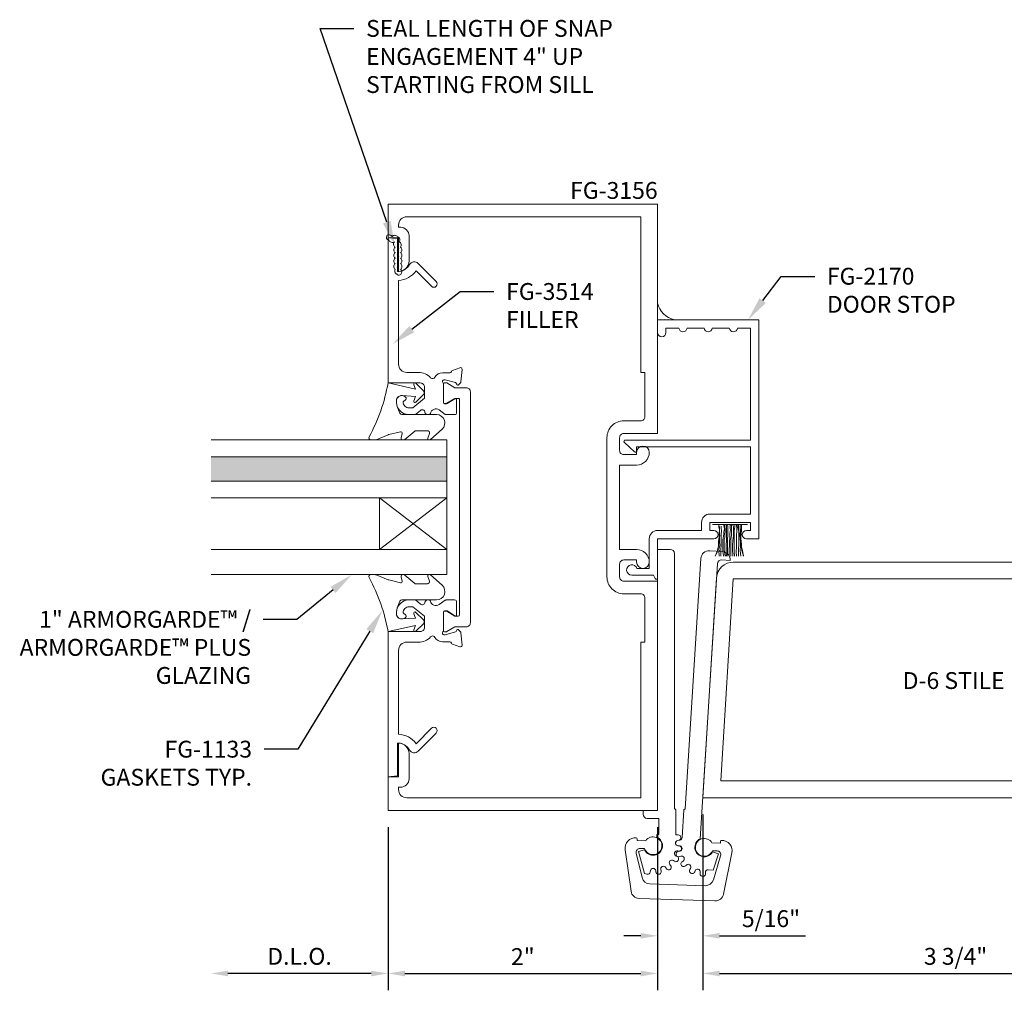
# Model space of a CAD drawing. Units: inches. Extents: x -27.5 to 37.3, y 0 to 85.
# Drawn here: x -12.1 to -4.8, y 22.3 to 29.5 of the extents above; entities that cross this region are included whole.
import ezdxf
from ezdxf import colors
from ezdxf.entities.mleader import LeaderData, LeaderLine
from ezdxf.enums import TextEntityAlignment as Align
from ezdxf.math import Vec2, Vec3

# ---------------------------------------------------------------- set-up
doc = ezdxf.new("R2010")
doc.units = ezdxf.units.IN
doc.header["$MEASUREMENT"] = 0
doc.layers.get('0').update_dxf_attribs({"lineweight": 13})
doc.layers.get('defpoints').update_dxf_attribs({"lineweight": 13})
for name, color, linetype, lineweight in [('Dimension', 3, 'Continuous', 13), ('Extrusion', 1, 'Continuous', 13), ('Gasket', 7, 'Continuous', 13), ('Glazing', 4, 'Continuous', 13), ('Misc', 7, 'Continuous', 13), ('Sealant', 3, 'Continuous', 13), ('Text', 6, 'Continuous', 13), ('Thermal', 2, 'Continuous', 13)]:
    doc.layers.add(name, color=color, linetype=linetype, lineweight=lineweight)
doc.styles.get("Standard").update_dxf_attribs({"font": 'arial.ttf'})
doc.dimstyles.new('FULL', dxfattribs={"dimtxt": 0.125, "dimasz": 0.125, "dimexe": 0.125, "dimexo": 0.125, "dimgap": 0.0625, "dimtad": 1, "dimdec": 4, "dimzin": 3, "dimdsep": 46, "dimlunit": 4, "dimtxsty": 'Standard', "dimcen": 0.125, "dimclrd": 256, "dimclre": 256, "dimclrt": 256, "dimadec": 0, "dimazin": 0, "dimtfac": 1, "dimtdec": 4, "dimtofl": 0, "dimtmove": 0, "dimatfit": 3, "dimfxl": 0, "dimfrac": 2, "dimtolj": 1, "dimtzin": 3, "dimarcsym": 0})

# ---------------------------------------------------------------- blocks, each defined once
blk = doc.blocks.new('1.000_SSglass175')
h = blk.add_hatch(color=256)
h.dxf.hatch_style = 1
h.paths.add_polyline_path([(-0.125, 1.75), (-0.305, 1.75), (-0.305, 0), (-0.125, 0)])
at = {"lineweight": -2, "ltscale": 0.75}
for p, q in [((-0.8125, 0), (-0.43, 0.5)), ((-0.8125, 0.5), (-0.43, 0)), ((-0.305, 0), (-0.125, 0))]:
    blk.add_line(p, q, dxfattribs=at)
at = {"linetype": 'ByBlock', "lineweight": -2, "ltscale": 0.75}
for points in [[(-1, 1.75), (-1, 0), (-0.8125, 0), (-0.8125, 1.75)], [(-0.43, 1.75), (-0.43, 0), (-0.305, 0), (-0.305, 1.75)], [(-0.125, 1.75), (-0.125, 0), (0, 0), (0, 1.75)]]:
    blk.add_lwpolyline(points, dxfattribs=at)
at = {"lineweight": -2, "ltscale": 0.75}
blk.add_lwpolyline([(-0.8125, 0), (-0.43, 0), (-0.43, 0.5), (-0.8125, 0.5)], close=True, dxfattribs=at)
blk = doc.blocks.new('*U114')
at = {"linetype": 'ByBlock'}
blk.add_lwpolyline([(0.3439, -0.401), (0.4205, -0.3146, 0.183309), (0.423, -0.3079), (0.423, -0.3044, 0.510431), (0.4099, -0.2949), (0.3746, -0.3065, -0.510431), (0.3549, -0.2922), (0.3549, -0.2045, -0.176176), (0.3572, -0.1981), (0.4195, -0.1238, 0.176176), (0.423, -0.1142), (0.423, -0.1078, 0.236449), (0.419, -0.0998, 0.217583), (0.4068, -0.0971), (0.375, -0.1041, -0.551503), (0.3631, -0.092), (0.3834, -0.0053, -0.038981), (0.3844, -0.0023), (0.4215, 0.0891, 0.096831), (0.423, 0.0966), (0.423, 0.1278, 0.570681), (0.4008, 0.1409, -0.082891), (0, 0), (0.0465, -0.2042), (0.0139, -0.1912, 0.82203), (0.0029, -0.2074), (0.059, -0.2627, 0.409919), (0.0871, -0.2627), (0.1432, -0.2074, 0.82203), (0.1321, -0.1912), (0.1003, -0.2039), (0.0941, -0.1045, -0.338764), (0.1212, -0.0641, -0.149826), (0.1761, -0.0688), (0.2256, -0.0887, -0.306229), (0.235, -0.1026), (0.235, -0.3599, 0.687403)], format="xyb", close=True, dxfattribs=at)
blk = doc.blocks.new('*D82')
at = {"layer": 'defpoints', "color": 0, "transparency": 16777216}
for p in [(-9.4107, 23.6521), (-7.4107, 23.6521), (-7.4107, 22.4422)]:
    blk.add_point(p, dxfattribs=at)
at = {"layer": 'Dimension', "lineweight": -2, "transparency": 16777216}
for p, q in [((-9.4107, 23.5271), (-9.4107, 22.3172)), ((-7.4107, 23.5271), (-7.4107, 22.3172)), ((-9.2857, 22.4422), (-7.5357, 22.4422))]:
    blk.add_line(p, q, dxfattribs=at)
at = {"layer": 'Dimension', "transparency": 16777216}
for points in [[(-9.2857, 22.463), (-9.2857, 22.4213), (-9.4107, 22.4422)], [(-7.5357, 22.463), (-7.5357, 22.4213), (-7.4107, 22.4422)]]:
    blk.add_solid(points, dxfattribs=at)
at = {"layer": 'Dimension', "transparency": 16777216, "insert": (-8.4107, 22.5674), "char_height": 0.125, "attachment_point": 5}
blk.add_mtext('\\A1;2"', dxfattribs=at)
blk = doc.blocks.new('*D83')
at = {"layer": 'defpoints', "color": 0, "transparency": 16777216}
for p in [(-10.7232, 25.3401), (-9.4107, 23.6521), (-10.7232, 22.4422)]:
    blk.add_point(p, dxfattribs=at)
at = {"layer": 'Dimension', "lineweight": -2, "transparency": 16777216}
for p, q in [((-9.4107, 23.5271), (-9.4107, 22.3172)), ((-9.5357, 22.4422), (-10.5982, 22.4422))]:
    blk.add_line(p, q, dxfattribs=at)
at = {"layer": 'Dimension', "transparency": 16777216}
for points in [[(-10.5982, 22.463), (-10.5982, 22.4213), (-10.7232, 22.4422)], [(-9.5357, 22.463), (-9.5357, 22.4213), (-9.4107, 22.4422)]]:
    blk.add_solid(points, dxfattribs=at)
at = {"layer": 'Dimension', "transparency": 16777216, "insert": (-10.067, 22.5694), "char_height": 0.125, "attachment_point": 5}
blk.add_mtext('\\A1;D.L.O.', dxfattribs=at)
blk = doc.blocks.new('fg3156')
blk.add_lwpolyline([(-0.906, 3.25), (-0.875, 3.25), (-0.875, 4.406), (0.86, 4.406, -0.414214), (0.922, 4.344), (0.922, 4.328), (0.906, 4.328, 0.414214), (0.844, 4.266), (0.844, 4.078, 0.414214), (0.922, 4), (0.922, 4.25), (1, 4.25), (1, 4.5), (-1, 4.5), (-1, 2.798), (-0.749, 2.798, -0.414214), (-0.718, 2.767), (-0.718, 2.672, -0.414214), (-0.749, 2.641), (-0.844, 2.641), (-0.844, 2.657, 1), (-0.938, 2.657), (-0.938, 2.657, 0.414214), (-0.844, 2.563), (-0.718, 2.563), (-0.718, 1.937), (-0.844, 1.937, 0.414214), (-0.938, 1.843), (-0.938, 1.843, 1), (-0.844, 1.843), (-0.844, 1.859), (-0.749, 1.859, -0.414214), (-0.718, 1.828), (-0.718, 1.733, -0.414214), (-0.749, 1.702), (-1, 1.702), (-1, 0), (1, 0), (1, 0.25), (0.922, 0.25), (0.922, 0.5, 0.414214), (0.844, 0.422), (0.844, 0.234, 0.414214), (0.906, 0.172), (0.922, 0.172), (0.922, 0.156, -0.414214), (0.86, 0.094), (-0.875, 0.094), (-0.875, 1.25), (-0.906, 1.25), (-0.906, 1.577, -0.414214), (-0.875, 1.608), (-0.749, 1.608, 0.414214), (-0.624, 1.733), (-0.624, 2.767, 0.414214), (-0.749, 2.892), (-0.875, 2.892, -0.414214), (-0.906, 2.923)], format="xyb", close=True)
blk = doc.blocks.new('fg3513')
blk.add_lwpolyline([(-0.6423, 0.5744, 1), (-0.6777, 0.6098), (-0.7921, 0.4954, 0.228718), (-0.922, 0.5658), (-0.922, 1.1869, -0.414214), (-0.86, 1.2489), (-0.775, 1.2489, 0.207493), (-0.6838, 1.2885, -0.512476), (-0.6516, 1.2843, 0.27567), (-0.597, 1.2518), (-0.5417, 1.2518, -0.346571), (-0.5301, 1.2426, 0.251458), (-0.5225, 1.2341), (-0.4671, 1.2139, 0.548619), (-0.4512, 1.2261), (-0.4594, 1.3192, 0.176327), (-0.4628, 1.3265), (-0.477, 1.3407, 0.57735), (-0.4904, 1.3371), (-0.4915, 1.3329, -0.267949), (-0.4999, 1.3245), (-0.5757, 1.3042, -0.065543), (-0.5788, 1.3038), (-0.5849, 1.3038, -0.6859), (-0.5929, 1.3247, 0.211576), (-0.589, 1.3335), (-0.589, 1.47, -0.414214), (-0.577, 1.482), (-0.5683, 1.482, -0.138317), (-0.562, 1.4802), (-0.5032, 1.4442, 0.58611), (-0.491, 1.451), (-0.491, 1.547, 0.414214), (-0.506, 1.562), (-0.5692, 1.562, 0.154537), (-0.5749, 1.5602), (-0.6214, 1.5275, -0.548478), (-0.6854, 1.5538, 0.363159), (-0.6952, 1.562), (-0.7068, 1.562, 0.385308), (-0.7267, 1.544, -0.602574), (-0.7595, 1.5307), (-0.7968, 1.5619), (-0.844, 1.5619, 0.477986), (-0.9359, 1.4481, 0.59935), (-0.8663, 1.4366, 0.4016), (-0.8678, 1.4503), (-0.888, 1.4673, -0.41853), (-0.844, 1.5119), (-0.815, 1.5119), (-0.73, 1.4406), (-0.73, 1.3579, -0.414214), (-0.761, 1.3269), (-1, 1.3269), (-1, 0.25), (-0.93, 0.2561), (-0.93, 0.5, -0.267966), (-0.8399, 0.448, 0.493165), (-0.777, 0.4397)], format="xyb", close=True)
blk = doc.blocks.new('BFILLERSTRUT_408100')
blk.add_lwpolyline([(-0.469, -0.7975, -0.414214), (-0.479, -0.8075), (-0.5053, -0.8075), (-0.5632, -0.7722, 0.137872), (-0.5691, -0.7705), (-0.5776, -0.7705, 0.414214), (-0.589, -0.7819), (-0.589, -0.9131, 0.414214), (-0.5776, -0.9245), (-0.5691, -0.9245, 0.137872), (-0.5632, -0.9228), (-0.5053, -0.8875), (-0.42, -0.8875, 0.414214), (-0.389, -0.8565), (-0.389, 0.8565, 0.414214), (-0.42, 0.8875), (-0.5053, 0.8875), (-0.5632, 0.9228, 0.137872), (-0.5691, 0.9245), (-0.5776, 0.9245, 0.414214), (-0.589, 0.9131), (-0.589, 0.7819, 0.414214), (-0.5776, 0.7705), (-0.5691, 0.7705, 0.137872), (-0.5632, 0.7722), (-0.5053, 0.8075), (-0.479, 0.8075, -0.414214), (-0.469, 0.7975)], format="xyb", close=True)
blk = doc.blocks.new('fg3514_BF')
at = {"xscale": -1, "rotation": 180}
blk.add_blockref('fg3513', (0, 4.4999), dxfattribs=at)
blk.add_blockref('fg3513', (0, 0.0001))
at = {"layer": 'Thermal'}
blk.add_blockref('BFILLERSTRUT_408100', (0, 2.25), dxfattribs=at)
at = {"ltscale": 0.75, "flags": 1}
for tag, p in [('FG-3513', (-1.9649, 3.661)), ('BFILLERSTRUT_408100', (-2.7294, 2.2402)), ('FG-3513', (-1.9677, 1.0383))]:
    blk.add_attdef(tag, p, '', height=0.125, dxfattribs=at)
blk = doc.blocks.new('FG2170')
at = {"linetype": 'ByBlock', "ltscale": 0.75}
blk.add_lwpolyline([(-1.503, 0.688), (-1.503, 0.388), (-1.563, 0.388), (-1.563, 0.417, 1), (-1.625, 0.417), (-1.625, 0), (-1.915, 0, 0.73323), (-1.9207, -0.0182), (-1.895, -0.0308), (-1.895, -0.191, 1.997331), (-1.845, -0.1536), (-1.845, -0.062), (-1.625, -0.062, 0.414214), (-1.563, 0), (-1.563, 0.326), (-1.503, 0.326, 0.414214), (-1.441, 0.388), (-1.441, 0.688), (-0.942, 0.688), (-0.942, -0.156), (-0.972, -0.156, 0.658183), (-0.9793, -0.1728), (-0.9093, -0.2468, 0.678268), (-0.892, -0.24), (-0.892, 0.688), (-0.062, 0.688), (-0.062, 0.5926, 0.849837), (-0.062, 0.5314), (-0.062, 0.4056, 0.849837), (-0.062, 0.3444), (-0.062, 0.2186, 0.849837), (-0.062, 0.1574), (-0.062, 0.062), (-0.094, 0.062, 1), (-0.094, 0), (0, 0), (0, 0.75), (-1.625, 0.75), (-1.625, 0.659, 1), (-1.563, 0.659), (-1.563, 0.688)], format="xyb", close=True, dxfattribs=at)
blk = doc.blocks.new('Weather_Pile_DS1')
at = {"linetype": 'ByBlock'}
for p, q in [((-0.2496, 0.1102), (-0.2346, 0.1042)), ((-0.2496, 0.0822), (-0.2476, 0.0822)), ((-0.2476, 0.0822), (-0.2366, 0.0822)), ((-0.2366, 0.0822), (-0.2226, 0.0842)), ((-0.2346, 0.1042), (-0.2206, 0.0952)), ((-0.2226, 0.0842), (-0.2166, 0.0822)), ((-0.2206, 0.0952), (-0.1946, 0.0912)), ((-0.2166, 0.0822), (-0.2116, 0.0802)), ((-0.2116, 0.0802), (-0.2056, 0.0842)), ((-0.2056, 0.0842), (-0.1986, 0.0842)), ((-0.1986, 0.0842), (-0.1916, 0.0822)), ((-0.1946, 0.0912), (-0.1766, 0.0872)), ((-0.1916, 0.0822), (-0.1746, 0.0762)), ((-0.1766, 0.0872), (-0.1406, 0.0862)), ((-0.1746, 0.0762), (-0.1426, 0.0782)), ((-0.1426, 0.0782), (-0.1356, 0.0802)), ((-0.1406, 0.0862), (-0.1246, 0.0842)), ((-0.1356, 0.0802), (-0.1266, 0.0782)), ((-0.1266, 0.0782), (-0.1166, 0.0782)), ((-0.1246, 0.0842), (-0.1046, 0.0822)), ((-0.1166, 0.0782), (-0.1076, 0.0782)), ((-0.1076, 0.0782), (-0.1006, 0.0762)), ((-0.1046, 0.0822), (-0.0876, 0.0822)), ((-0.1006, 0.0762), (-0.0876, 0.0782)), ((-0.0876, 0.0822), (-0.0736, 0.0822)), ((-0.0876, 0.0782), (-0.0786, 0.0782)), ((-0.0786, 0.0782), (-0.0646, 0.0782)), ((-0.0736, 0.0822), (-0.0626, 0.0802)), ((-0.0646, 0.0782), (-0.0516, 0.0802)), ((-0.0626, 0.0802), (-0.0556, 0.0802)), ((-0.0556, 0.0802), (-0.0446, 0.0802)), ((-0.0516, 0.0802), (-0.0446, 0.0822)), ((-0.0446, 0.0822), (-0.0366, 0.0842)), ((-0.0446, 0.0802), (-0.0386, 0.0802)), ((-0.0386, 0.0802), (-0.0336, 0.0802)), ((-0.0366, 0.0842), (-0.0296, 0.0842)), ((-0.0336, 0.0802), (-0.0226, 0.0842)), ((-0.0296, 0.0842), (-0.0226, 0.0842)), ((-0.0226, 0.0842), (-0.0186, 0.0842)), ((-0.0186, 0.0842), (-0.0166, 0.0842)), ((-0.0166, -0.1288), (-0.0166, 0.1312)), ((-0.2496, 0.0682), (-0.2366, 0.0692)), ((-0.2496, 0.0492), (-0.2476, 0.0492)), ((-0.2496, 0.0362), (-0.2036, 0.0442)), ((-0.2496, 0.0292), (-0.2296, 0.0292)), ((-0.2496, 0.0222), (-0.2236, 0.0202)), ((-0.2496, 0.0072), (-0.2366, 0.0072)), ((-0.2476, 0.0492), (-0.2296, 0.0512)), ((-0.2366, 0.0692), (-0.2166, 0.0692)), ((-0.2366, 0.0072), (-0.1966, 0.0062)), ((-0.2296, 0.0512), (-0.2166, 0.0532)), ((-0.2296, 0.0292), (-0.2006, 0.0292)), ((-0.2236, 0.0202), (-0.1876, 0.0202)), ((-0.2166, 0.0692), (-0.1986, 0.0692)), ((-0.2166, 0.0532), (-0.2036, 0.0552)), ((-0.2036, 0.0552), (-0.1826, 0.0552)), ((-0.2036, 0.0442), (-0.1916, 0.0442)), ((-0.2006, 0.0292), (-0.1726, 0.0292)), ((-0.1986, 0.0692), (-0.1746, 0.0672)), ((-0.1966, 0.0062), (-0.1746, 0.0042)), ((-0.1916, 0.0442), (-0.1746, 0.0442)), ((-0.1876, 0.0202), (-0.1406, 0.0202)), ((-0.1826, 0.0552), (-0.1696, 0.0552)), ((-0.1746, 0.0672), (-0.1446, 0.0672)), ((-0.1746, 0.0442), (-0.1426, 0.0442)), ((-0.1746, 0.0042), (-0.1366, 0.0042)), ((-0.1726, 0.0292), (-0.1296, 0.0272)), ((-0.1696, 0.0552), (-0.1406, 0.0532)), ((-0.1446, 0.0672), (-0.1206, 0.0662)), ((-0.1426, 0.0442), (-0.1266, 0.0442)), ((-0.1406, 0.0532), (-0.1266, 0.0532)), ((-0.1406, 0.0202), (-0.1226, 0.0202)), ((-0.1366, 0.0042), (-0.1206, 0.0022)), ((-0.1296, 0.0272), (-0.0966, 0.0262)), ((-0.1266, 0.0532), (-0.1186, 0.0512)), ((-0.1266, 0.0442), (-0.1166, 0.0422)), ((-0.1226, 0.0202), (-0.1006, 0.0162)), ((-0.1206, 0.0662), (-0.0986, 0.0672)), ((-0.1206, 0.0022), (-0.1046, 0.0022)), ((-0.1186, 0.0512), (-0.1006, 0.0492)), ((-0.1166, 0.0422), (-0.1116, 0.0402)), ((-0.1116, 0.0402), (-0.0956, 0.0402)), ((-0.1046, 0.0022), (-0.0876, 0.0022)), ((-0.1006, 0.0492), (-0.0866, 0.0462)), ((-0.1006, 0.0162), (-0.0826, 0.0162)), ((-0.0986, 0.0672), (-0.0876, 0.0662)), ((-0.0966, 0.0262), (-0.0786, 0.0272)), ((-0.0956, 0.0402), (-0.0866, 0.0402)), ((-0.0876, 0.0662), (-0.0646, 0.0642)), ((-0.0876, 0.0022), (-0.0626, 0.0002)), ((-0.0866, 0.0462), (-0.0716, 0.0462)), ((-0.0866, 0.0402), (-0.0696, 0.0382)), ((-0.0826, 0.0162), (-0.0626, 0.0162)), ((-0.0786, 0.0272), (-0.0646, 0.0272)), ((-0.0716, 0.0462), (-0.0566, 0.0442)), ((-0.0696, 0.0382), (-0.0556, 0.0382)), ((-0.0646, 0.0642), (-0.0556, 0.0642)), ((-0.0646, 0.0272), (-0.0466, 0.0272)), ((-0.0626, 0.0162), (-0.0536, 0.0162)), ((-0.0626, 0.0002), (-0.0566, -0.0018)), ((-0.0566, 0.0442), (-0.0476, 0.0422)), ((-0.0566, -0.0018), (-0.0426, 0.0002)), ((-0.0556, 0.0642), (-0.0476, 0.0662)), ((-0.0556, 0.0382), (-0.0466, 0.0382)), ((-0.0536, 0.0162), (-0.0426, 0.0162)), ((-0.0476, 0.0662), (-0.0426, 0.0662)), ((-0.0476, 0.0422), (-0.0386, 0.0442)), ((-0.0466, 0.0382), (-0.0356, 0.0402)), ((-0.0466, 0.0272), (-0.0366, 0.0272)), ((-0.0426, 0.0662), (-0.0316, 0.0662)), ((-0.0426, 0.0162), (-0.0276, 0.0182)), ((-0.0426, 0.0002), (-0.0316, 0.0002)), ((-0.0386, 0.0442), (-0.0336, 0.0442)), ((-0.0366, 0.0272), (-0.0296, 0.0272)), ((-0.0356, 0.0402), (-0.0276, 0.0402)), ((-0.0336, 0.0442), (-0.0276, 0.0462)), ((-0.0316, 0.0662), (-0.0276, 0.0662)), ((-0.0316, 0.0002), (-0.0206, 0.0002)), ((-0.0296, 0.0272), (-0.0166, 0.0272)), ((-0.0276, 0.0462), (-0.0226, 0.0472)), ((-0.0276, 0.0402), (-0.0166, 0.0392)), ((-0.0276, 0.0182), (-0.0186, 0.0202)), ((-0.0226, 0.0472), (-0.0166, 0.0472)), ((-0.0206, 0.0002), (-0.0166, 0.0012)), ((-0.0186, 0.0202), (-0.0166, 0.0202)), ((-0.2496, -0.0048), (-0.2206, -0.0048)), ((-0.2496, -0.0198), (-0.2386, -0.0198)), ((-0.2496, -0.0328), (-0.2186, -0.0308)), ((-0.2496, -0.0478), (-0.2186, -0.0448)), ((-0.2496, -0.0628), (-0.2436, -0.0618)), ((-0.2436, -0.0618), (-0.2146, -0.0618)), ((-0.2386, -0.0198), (-0.2096, -0.0178)), ((-0.2206, -0.0048), (-0.1876, -0.0048)), ((-0.2186, -0.0308), (-0.1926, -0.0288)), ((-0.2186, -0.0448), (-0.1826, -0.0468)), ((-0.2146, -0.0618), (-0.1896, -0.0618)), ((-0.2096, -0.0178), (-0.1826, -0.0178)), ((-0.1926, -0.0288), (-0.1786, -0.0288)), ((-0.1896, -0.0618), (-0.1726, -0.0638)), ((-0.1876, -0.0048), (-0.1446, -0.0048)), ((-0.1826, -0.0178), (-0.1696, -0.0178)), ((-0.1826, -0.0468), (-0.1446, -0.0468)), ((-0.1786, -0.0288), (-0.1356, -0.0288)), ((-0.1726, -0.0638), (-0.1406, -0.0638)), ((-0.1696, -0.0178), (-0.1356, -0.0198)), ((-0.1446, -0.0048), (-0.1246, -0.0048)), ((-0.1446, -0.0468), (-0.1226, -0.0468)), ((-0.1406, -0.0638), (-0.1206, -0.0648)), ((-0.1356, -0.0198), (-0.1166, -0.0218)), ((-0.1356, -0.0288), (-0.1206, -0.0308)), ((-0.1246, -0.0048), (-0.0986, -0.0088)), ((-0.1226, -0.0468), (-0.1026, -0.0468)), ((-0.1226, -0.0738), (-0.0936, -0.0708)), ((-0.1206, -0.0308), (-0.0966, -0.0308)), ((-0.1206, -0.0648), (-0.0986, -0.0648)), ((-0.1166, -0.0218), (-0.0986, -0.0238)), ((-0.1026, -0.0468), (-0.0876, -0.0468)), ((-0.0986, -0.0088), (-0.0896, -0.0088)), ((-0.0986, -0.0238), (-0.0766, -0.0238)), ((-0.0986, -0.0648), (-0.0846, -0.0648)), ((-0.0966, -0.0308), (-0.0826, -0.0308)), ((-0.0936, -0.0708), (-0.0716, -0.0668)), ((-0.0896, -0.0088), (-0.0766, -0.0108)), ((-0.0876, -0.0468), (-0.0716, -0.0488)), ((-0.0846, -0.0648), (-0.0756, -0.0648)), ((-0.0826, -0.0308), (-0.0626, -0.0308)), ((-0.0766, -0.0108), (-0.0646, -0.0108)), ((-0.0766, -0.0238), (-0.0606, -0.0238)), ((-0.0756, -0.0648), (-0.0646, -0.0638)), ((-0.0716, -0.0488), (-0.0606, -0.0488)), ((-0.0716, -0.0668), (-0.0496, -0.0598)), ((-0.0646, -0.0108), (-0.0536, -0.0108)), ((-0.0646, -0.0638), (-0.0496, -0.0638)), ((-0.0626, -0.0308), (-0.0466, -0.0328)), ((-0.0606, -0.0238), (-0.0386, -0.0238)), ((-0.0606, -0.0488), (-0.0496, -0.0488)), ((-0.0536, -0.0108), (-0.0446, -0.0108)), ((-0.0496, -0.0488), (-0.0386, -0.0488)), ((-0.0496, -0.0598), (-0.0336, -0.0558)), ((-0.0496, -0.0638), (-0.0386, -0.0638)), ((-0.0466, -0.0328), (-0.0356, -0.0338)), ((-0.0446, -0.0108), (-0.0276, -0.0088)), ((-0.0386, -0.0238), (-0.0316, -0.0238)), ((-0.0386, -0.0488), (-0.0266, -0.0468)), ((-0.0386, -0.0638), (-0.0316, -0.0638)), ((-0.0356, -0.0338), (-0.0266, -0.0338)), ((-0.0336, -0.0558), (-0.0246, -0.0558)), ((-0.0316, -0.0238), (-0.0246, -0.0218)), ((-0.0316, -0.0638), (-0.0276, -0.0638)), ((-0.0276, -0.0088), (-0.0206, -0.0088)), ((-0.0276, -0.0638), (-0.0246, -0.0638)), ((-0.0266, -0.0338), (-0.0166, -0.0338)), ((-0.0266, -0.0468), (-0.0206, -0.0468)), ((-0.0246, -0.0218), (-0.0186, -0.0198)), ((-0.0246, -0.0558), (-0.0166, -0.0578)), ((-0.0246, -0.0638), (-0.0166, -0.0628)), ((-0.0206, -0.0088), (-0.0166, -0.0058)), ((-0.0206, -0.0468), (-0.0166, -0.0468)), ((-0.0186, -0.0198), (-0.0166, -0.0198)), ((-0.2496, -0.0788), (-0.2076, -0.0738)), ((-0.2496, -0.0978), (-0.2096, -0.0868)), ((-0.2476, -0.0998), (-0.2256, -0.0938)), ((-0.2256, -0.0938), (-0.2076, -0.0908)), ((-0.2096, -0.0868), (-0.1466, -0.0778)), ((-0.2076, -0.0738), (-0.1746, -0.0758)), ((-0.2076, -0.0908), (-0.1916, -0.0868)), ((-0.1916, -0.0868), (-0.1806, -0.0848)), ((-0.1806, -0.0848), (-0.1656, -0.0838)), ((-0.1746, -0.0758), (-0.1446, -0.0758)), ((-0.1656, -0.0838), (-0.1386, -0.0818)), ((-0.1466, -0.0778), (-0.1226, -0.0738)), ((-0.1446, -0.0758), (-0.1246, -0.0758)), ((-0.1386, -0.0818), (-0.1186, -0.0798)), ((-0.1246, -0.0758), (-0.1076, -0.0778)), ((-0.1186, -0.0798), (-0.1076, -0.0798)), ((-0.1076, -0.0778), (-0.0936, -0.0758)), ((-0.1076, -0.0798), (-0.0916, -0.0818)), ((-0.0936, -0.0758), (-0.0826, -0.0758)), ((-0.0916, -0.0818), (-0.0766, -0.0818)), ((-0.0826, -0.0758), (-0.0676, -0.0758)), ((-0.0766, -0.0818), (-0.0646, -0.0838)), ((-0.0676, -0.0758), (-0.0566, -0.0778)), ((-0.0646, -0.0838), (-0.0536, -0.0838)), ((-0.0566, -0.0778), (-0.0496, -0.0778)), ((-0.0536, -0.0838), (-0.0366, -0.0838)), ((-0.0496, -0.0778), (-0.0426, -0.0798)), ((-0.0426, -0.0798), (-0.0316, -0.0798)), ((-0.0366, -0.0838), (-0.0296, -0.0838)), ((-0.0316, -0.0798), (-0.0266, -0.0798)), ((-0.0296, -0.0838), (-0.0246, -0.0838)), ((-0.0266, -0.0798), (-0.0186, -0.0798)), ((-0.0246, -0.0838), (-0.0206, -0.0838)), ((-0.0186, -0.0798), (-0.0166, -0.0798))]:
    blk.add_line(p, q, dxfattribs=at)
blk = doc.blocks.new('D6')
at = {"ltscale": 0.75}
blk.add_lwpolyline([(0, 0.147, 0.773029), (-0.03, 0.1548), (-0.085, 0.0562, -0.773029), (-0.115, 0.064), (-0.115, 0.744, -0.527743), (-0.0932, 0.7589), (-0.0218, 0.7311, 0.527743), (0, 0.746), (0, 0.875), (-3.5235, 0.875, 0.396109), (-3.6483, 0.7578), (-3.75, -0.875), (0, -0.875), (0, -0.746, 0.527743), (-0.0218, -0.7311), (-0.0932, -0.7589, -0.527743), (-0.115, -0.744), (-0.115, -0.064, -0.773029), (-0.085, -0.0562), (-0.03, -0.1548, 0.773029), (0, -0.147), (0, -0.031), (-0.031, 0), (0, 0.031)], format="xyb", close=True, dxfattribs=at)
blk.add_lwpolyline([(-0.23, 0.75), (-3.5235, 0.75), (-3.617, -0.75), (-0.23, -0.75)], close=True, dxfattribs=at)
blk = doc.blocks.new('*D84')
at = {"layer": 'defpoints', "color": 0, "transparency": 16777216}
for p in [(-7.0757, 23.7459), (-3.3257, 23.7459), (-3.3257, 22.4422)]:
    blk.add_point(p, dxfattribs=at)
at = {"layer": 'Dimension', "lineweight": -2, "transparency": 16777216}
for p, q in [((-7.0757, 23.6209), (-7.0757, 22.3172)), ((-3.3257, 23.6209), (-3.3257, 22.3172)), ((-6.9507, 22.4422), (-3.4507, 22.4422))]:
    blk.add_line(p, q, dxfattribs=at)
at = {"layer": 'Dimension', "transparency": 16777216}
for points in [[(-6.9507, 22.463), (-6.9507, 22.4213), (-7.0757, 22.4422)], [(-3.4507, 22.463), (-3.4507, 22.4213), (-3.3257, 22.4422)]]:
    blk.add_solid(points, dxfattribs=at)
at = {"layer": 'Dimension', "transparency": 16777216, "insert": (-5.2007, 22.5694), "char_height": 0.125, "attachment_point": 5}
blk.add_mtext('\\A1;3 3/4"', dxfattribs=at)
blk = doc.blocks.new('*D86')
at = {"layer": 'defpoints', "color": 0, "transparency": 16777216}
for p in [(-7.0757, 23.7459), (-7.4107, 23.6521), (-7.0757, 22.7217)]:
    blk.add_point(p, dxfattribs=at)
at = {"layer": 'Dimension', "lineweight": -2, "transparency": 16777216}
for p, q in [((-7.0757, 23.6209), (-7.0757, 22.5967)), ((-7.4107, 23.5271), (-7.4107, 22.5967)), ((-7.5357, 22.7217), (-7.6607, 22.7217)), ((-6.9507, 22.7217), (-6.3143, 22.7217))]:
    blk.add_line(p, q, dxfattribs=at)
at = {"layer": 'Dimension', "transparency": 16777216}
for points in [[(-7.5357, 22.7426), (-7.5357, 22.7009), (-7.4107, 22.7217)], [(-6.9507, 22.7426), (-6.9507, 22.7009), (-7.0757, 22.7217)]]:
    blk.add_solid(points, dxfattribs=at)
at = {"layer": 'Dimension', "transparency": 16777216, "insert": (-6.57, 22.8489), "char_height": 0.125, "attachment_point": 5}
blk.add_mtext('\\A1;5/16"', dxfattribs=at)

msp = doc.modelspace()

# ---------------------------------------------------------------- hatches: boundary and pattern name
at = {"layer": 'Misc'}
h = msp.add_hatch(dxfattribs=at)
h.set_pattern_fill('DOTS', color=256, scale=0.5)
h.set_pattern_definition([(0, (11.544807, -12.702666), (0.015625, 0.03125), [0, -0.03125])])
h.paths.add_polyline_path([(-7.410711, 27.418139), (-7.410711, 27.293139), (-7.285711, 27.293139, -0.2921916)])
at = {"layer": 'Sealant'}
h = msp.add_hatch(dxfattribs=at)
h.set_pattern_fill('DOTS', color=256, scale=0.25)
h.set_pattern_definition([(0, (-8.410711, 21.152139), (0.0078125, 0.015625), [0, -0.015625])])
edge = h.paths.add_edge_path()
edge.add_arc((-9.345952, 27.854775), 0.024466, 133.0076343, 243.0076342)
edge.add_arc((-9.342656, 27.81241), 0.025105, 125, 235)
edge.add_arc((-9.342656, 27.77128), 0.025105, 125, 235)
edge.add_arc((-9.342656, 27.73015), 0.025105, 125, 235)
edge.add_arc((-9.342656, 27.68902), 0.025105, 125, 235)
edge.add_arc((-9.338657, 27.655211), 0.02267, 144.2509093, 254.2509092)
edge.add_arc((-9.33041, 27.638828), 0.015393, 200.6813965, 310.6813964)
edge.add_arc((-9.333926, 27.648262), 0.025082, 302.698315, 412.698315)
edge.add_arc((-9.333125, 27.688779), 0.025105, 305, 415)
edge.add_arc((-9.333125, 27.729909), 0.025105, 305, 415)
edge.add_arc((-9.333125, 27.771039), 0.025105, 305, 415)
edge.add_arc((-9.333125, 27.812169), 0.025105, 305, 415)
edge.add_arc((-9.33714, 27.849699), 0.025038, 317.3465079, 427.3465078)
edge.add_arc((-9.346457, 27.887178), 0.023793, 322.8365097, 432.8365096)
edge.add_arc((-9.360087, 27.895808), 0.025007, 34.3316029, 144.3316028)
edge.add_arc((-9.403031, 27.899895), 0.024943, 24.8806375, 134.8806374)
edge.add_arc((-9.402013, 27.907494), 0.02117, 151.5818637, 261.5818636)
edge.add_arc((-9.379014, 27.894479), 0.027275, 196.8943975, 306.8943974)

# ---------------------------------------------------------------- linework, layer by layer
at = {"linetype": 'ByBlock', "ltscale": 0.25}
for points in [[(-7.275739, 23.657814), (-7.275739, 23.470402), (-7.258051, 23.470402, -0.892848), (-7.253566, 23.430911), (-7.261973, 23.428976, 0.88534826), (-7.257823, 23.389488), (-7.249197, 23.389344, -1.09207421), (-7.253362, 23.349717), (-7.26183, 23.351369, 0.88534826), (-7.274099, 23.313607), (-7.266277, 23.309966, -1.09207421), (-7.2862, 23.275459), (-7.293264, 23.280413, 0.88534826), (-7.319832, 23.250906), (-7.314167, 23.244399, -1.09207421), (-7.346403, 23.220978), (-7.350841, 23.228376, 0.88534826), (-7.387114, 23.212227), (-7.384585, 23.203978, -1.09207421), (-7.42356, 23.195694), (-7.424605, 23.204258, 0.88534826), (-7.464311, 23.204258), (-7.465356, 23.195694, -0.45604236), (-7.490392, 23.1788), (-7.508477, 23.183653), (-7.552447, 23.347753), (-7.507667, 23.359758, 1.44116913), (-7.416458, 23.45399), (-7.416458, 23.474683), (-7.400611, 23.474683), (-7.400611, 23.593139), (-7.487458, 23.593139, -0.41421356), (-7.518458, 23.624139), (-7.518458, 23.652139), (-7.410711, 23.652139), (-7.410711, 25.589639), (-7.316711, 25.589639, -0.41421356), (-7.285711, 25.558639), (-7.285711, 23.667787)], [(-7.246303, 23.431554), (-7.261342, 23.429235, 0.892848), (-7.259755, 23.389522), (-7.251151, 23.388891, -0.88534826), (-7.249233, 23.349232), (-7.257737, 23.347774, 1.09207421), (-7.24758, 23.309245), (-7.239463, 23.312169, -0.88534826), (-7.221581, 23.276718), (-7.228756, 23.271928, 1.09207421), (-7.203806, 23.240861), (-7.19758, 23.246833, -0.88534826), (-7.166825, 23.221721), (-7.171431, 23.214426, 1.09207421), (-7.136002, 23.196193), (-7.132744, 23.204182, -0.88534826), (-7.094433, 23.19375), (-7.095675, 23.185212, 1.09207421), (-7.055893, 23.182966), (-7.056165, 23.191589, -0.44194937), (-7.034931, 23.212181), (-6.99974, 23.209989), (-6.959667, 23.32931), (-7.003614, 23.344075, -1.37299635), (-7.094701, 23.44133), (-6.967574, 25.482352, -0.41421356), (-6.934707, 25.511365), (-6.872079, 25.507464), (-6.872048, 25.507963, 0.41421356), (-6.930073, 25.573697), (-7.02464, 25.579587, 0.41421356), (-7.090374, 25.521562), (-7.205993, 23.665306), (-7.216566, 23.655973), (-7.22939, 23.450077, -0.35248925)], [(-7.058551, 23.093745), (-7.468216, 23.106491, -0.33945348), (-7.526645, 23.154284), (-7.569208, 23.335495, -0.4931463), (-7.541079, 23.369884), (-7.507025, 23.368825, 4.29505358), (-7.499262, 23.426611), (-7.56331, 23.428604), (-7.562875, 23.442569, 0.40595959), (-7.569457, 23.449774, 0.47384447), (-7.651323, 23.361038), (-7.607854, 23.052259, 0.36498177), (-7.548387, 22.998932), (-6.985221, 22.98141, 0.36498177), (-6.922554, 23.030937), (-6.859974, 23.336417, 0.47384447), (-6.936165, 23.430071, 0.40595959), (-6.943182, 23.423288), (-6.943616, 23.409323), (-7.007664, 23.411316, 4.29505358), (-7.003508, 23.353159), (-6.969454, 23.352099, -0.4931463), (-6.943517, 23.316028), (-6.997263, 23.137814, -0.33945348)]]:
    msp.add_lwpolyline(points, format="xyb", close=True, dxfattribs=at)
at = {"layer": 'Sealant'}
msp.add_lwpolyline([(-9.36264, 27.872666, 0.52056705), (-9.357056, 27.832975, 0.52056705), (-9.357056, 27.791845, 0.52056705), (-9.357056, 27.750715, 0.52056705), (-9.357056, 27.709585, 0.52056705), (-9.357056, 27.668456, 0.52056705), (-9.344811, 27.633392, 0.52056705), (-9.320376, 27.627155, 0.52056705), (-9.318725, 27.668214, 0.52056705), (-9.318725, 27.709344, 0.52056705), (-9.318725, 27.750474, 0.52056705), (-9.318725, 27.791604, 0.52056705), (-9.318725, 27.832734, 0.52056705), (-9.327496, 27.872805, 0.52056705), (-9.339436, 27.909911, 0.52056705), (-9.380403, 27.910389, 0.52056705), (-9.420631, 27.917569, 0.52056705), (-9.405112, 27.886553, 0.52056705)], format="xyb", close=True, dxfattribs=at)
msp.add_arc((-7.250392, 27.453458), 0.164164, 192.4241614, 257.5758386, dxfattribs=at)

# ---------------------------------------------------------------- block references
at = {"layer": 'Extrusion', "xscale": -1}
msp.add_blockref('fg3156', (-8.410711, 23.652139), dxfattribs=at)
at = {"layer": 'Extrusion'}
for name, p in [('fg3514_BF', (-8.410711, 23.652139)), ('D6', (-3.325731, 24.620889))]:
    msp.add_blockref(name, p, dxfattribs=at)
at = {"layer": 'Extrusion', "xscale": -1, "rotation": 269.9999999999999}
msp.add_blockref('FG2170', (-7.410711, 27.293139), dxfattribs=at)
at = {"layer": 'Gasket', "xscale": -1, "rotation": 90}
msp.add_blockref('*U114', (-9.410711, 26.825139), dxfattribs=at)
at = {"layer": 'Gasket'}
for name, p, rotation in [('Weather_Pile_DS1', (-6.872711, 25.790139), 90), ('*U114', (-9.410711, 24.979139), 90.00000000000001)]:
    msp.add_blockref(name, p, dxfattribs=dict(at, rotation=rotation))
at = {"layer": 'Glazing', "rotation": 90.00000000000001}
msp.add_blockref('1.000_SSglass175', (-8.973211, 26.402139), dxfattribs=at)

# ---------------------------------------------------------------- texts
at = {"layer": 'Text'}
msp.add_text('FG-3156', height=0.125, dxfattribs=at).set_placement((-7.410711, 28.152139), align=Align.BOTTOM_RIGHT)
msp.add_text('D-6 STILE', height=0.125, dxfattribs=at).set_placement((-5.214713, 24.616096), align=Align.MIDDLE_CENTER)

# ---------------------------------------------------------------- dimensions: what is measured, and where the dimension line sits
at = {"layer": 'Dimension'}
dim = msp.add_linear_dim(base=(-10.723211, 22.442181), p1=(-9.410711, 23.652139), p2=(-10.723211, 25.340139), text='D.L.O.', dimstyle='FULL', override={"dimse2": 1}, dxfattribs=at)
dim.commit()
dim.dimension.update_dxf_attribs({"geometry": '*D83', "text_midpoint": (-10.066961, 22.569355)})
for base, p1, p2, picture, middle in [((-7.075731, 22.721743), (-7.410711, 23.652139), (-7.075731, 23.745889), '*D86', (-6.570018, 22.848875)), ((-3.325731, 22.442181), (-7.075731, 23.745889), (-3.325731, 23.745889), '*D84', (-5.200731, 22.569355)), ((-7.410711, 22.442181), (-9.410711, 23.652139), (-7.410711, 23.652139), '*D82', (-8.410711, 22.567437))]:
    dim = msp.add_linear_dim(base=base, p1=p1, p2=p2, dimstyle='FULL', dxfattribs=at)
    dim.commit()
    dim.dimension.update_dxf_attribs({"geometry": picture, "text_midpoint": middle})

# ---------------------------------------------------------------- leaders
at = {"layer": 'Text'}
ml = msp.add_multileader_mtext('Standard', dxfattribs=at)
ml.set_content('SEAL LENGTH OF SNAP ENGAGEMENT 4" UP STARTING FROM SILL', color=256)
ml.set_leader_properties()
ml.build(insert=Vec2(0, 0))
ml.multileader.update_dxf_attribs({"dogleg_length": 0.25, "arrow_head_size": 0.18})
ctx = ml.context
ctx.base_point, ctx.char_height, ctx.arrow_head_size, ctx.landing_gap_size, ctx.plane_origin = Vec3(-9.663405, 29.455211), 0.125, 0.18, 0.09, Vec3(-9.36856, 27.919336)
notes = []
notes.append((ctx, [(1, (1, 1, 0), (-9.913405, 29.455211), (1, 0), 0.25, [(0, [(-9.361193, 27.848412)], 0, [])])]))
ctx.mtext.insert, ctx.mtext.width, ctx.mtext.flow_direction = Vec3(-9.573405, 29.518777), 2.14916902, 5
ml = msp.add_multileader_mtext('Standard', dxfattribs=at)
ml.set_content('FG-2170 DOOR STOP', color=256)
ml.set_leader_properties()
ml.build(insert=Vec2(0, 0))
ml.multileader.update_dxf_attribs({"dogleg_length": 0.25, "arrow_head_size": 0.18})
ctx = ml.context
ctx.base_point, ctx.char_height, ctx.arrow_head_size, ctx.landing_gap_size, ctx.plane_origin = Vec3(-6.245225, 27.615971), 0.125, 0.18, 0.09, Vec3(-6.957997, 26.479937)
notes.append((ctx, [(0, (1, 1, 0), (-6.495225, 27.615971), (1, 0), 0.25, [(0, [(-6.7401, 27.293139)], 0, [])])]))
ctx.mtext.insert, ctx.mtext.width, ctx.mtext.flow_direction = Vec3(-6.155225, 27.679536), 1.14642183, 5
ml = msp.add_multileader_mtext('Standard', dxfattribs=at)
ml.set_content('FG-3514 FILLER', color=256)
ml.set_leader_properties()
ml.build(insert=Vec2(0, 0))
ml.multileader.update_dxf_attribs({"dogleg_length": 0.25, "arrow_head_size": 0.18})
ctx = ml.context
ctx.base_point, ctx.char_height, ctx.arrow_head_size, ctx.landing_gap_size, ctx.plane_origin = Vec3(-8.624689, 27.503775), 0.125, 0.18, 0.09, Vec3(-9.377253, 26.957136)
notes.append((ctx, [(1, (1, 1, 0), (-8.874689, 27.503775), (1, 0), 0.25, [(0, [(-9.377253, 27.113393)], 0, [])])]))
ctx.mtext.insert, ctx.mtext.width, ctx.mtext.flow_direction = Vec3(-8.534689, 27.566275), 0.50623731, 5
ml = msp.add_multileader_mtext('Standard', dxfattribs=at)
ml.set_content('1" ARMORGARDE™ /\\P ARMORGARDE™ PLUS\\PGLAZING', color=256)
ml.set_leader_properties()
ml.build(insert=Vec2(0, 0))
ml.multileader.update_dxf_attribs({"dogleg_length": 0.25, "arrow_head_size": 0.18})
ctx = ml.context
ctx.base_point, ctx.char_height, ctx.arrow_head_size, ctx.landing_gap_size, ctx.plane_origin = Vec3(-12.506215, 25.069548), 0.125, 0.18, 0.09, Vec3(-9.679101, 25.402139)
ctx.text_align_type = 2
notes.append((ctx, [(0, (1, 1, 0), (-10.086532, 25.069548), (-1, 0), 0.25, [(0, [(-9.679101, 25.402139)], 0, [])])]))
ctx.mtext.insert, ctx.mtext.alignment, ctx.mtext.flow_direction = Vec3(-10.426532, 25.133113), 3, 5
ml = msp.add_multileader_mtext('Standard', dxfattribs=at)
ml.set_content('FG-1133 GASKETS TYP.', color=256)
ml.set_leader_properties()
ml.build(insert=Vec2(0, 0))
ml.multileader.update_dxf_attribs({"dogleg_length": 0.25, "arrow_head_size": 0.18})
ctx = ml.context
ctx.base_point, ctx.char_height, ctx.arrow_head_size, ctx.landing_gap_size, ctx.plane_origin = Vec3(-11.746481, 24.105887), 0.125, 0.18, 0.09, Vec3(-9.452774, 25.13612)
ctx.text_align_type = 2
notes.append((ctx, [(0, (1, 1, 0), (-10.079441, 24.105887), (-1, 0), 0.25, [(0, [(-9.452774, 25.13612)], 0, [])])]))
ctx.mtext.insert, ctx.mtext.width, ctx.mtext.alignment, ctx.mtext.flow_direction = Vec3(-10.419441, 24.169453), 1.33635582, 3, 5
for ctx, leaders in notes:
    for number, flags, end, landing, length, lines in leaders:
        leader = LeaderData()
        leader.index, (leader.has_last_leader_line, leader.has_dogleg_vector, leader.attachment_direction) = number, flags
        leader.last_leader_point, leader.dogleg_vector, leader.dogleg_length = Vec3(end), Vec3(landing), length
        for number, points, colour, breaks in lines:
            line = LeaderLine()
            line.index, line.vertices, line.color, line.breaks = number, Vec3.list(points), colors.encode_raw_color(colour), breaks
            leader.lines.append(line)
        ctx.leaders.append(leader)

doc.saveas('drawing.dxf')
